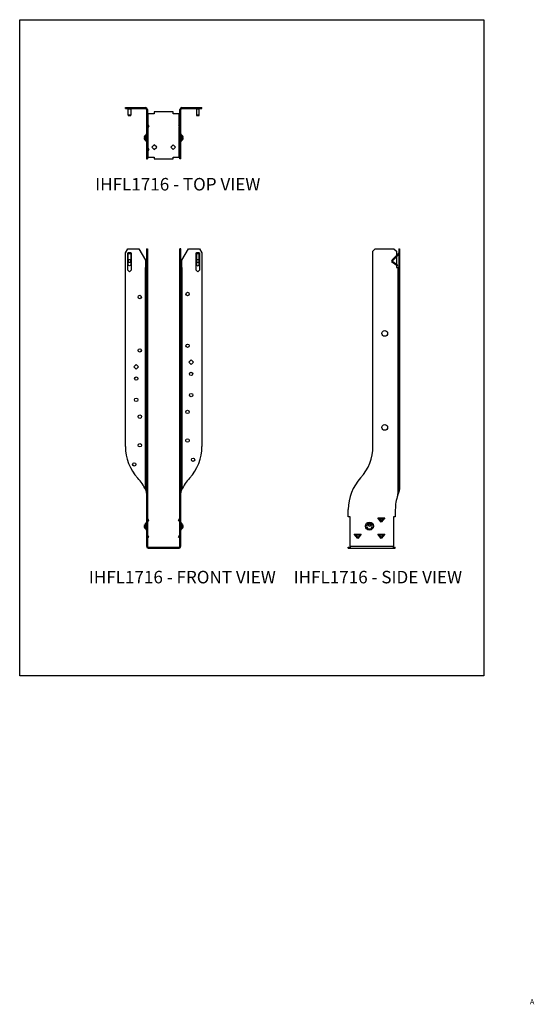
# Model space of a CAD drawing. Units: millimetres. Extents: x 236 to 585, y -494 to 175.
import ezdxf

# ---------------------------------------------------------------- set-up
doc = ezdxf.new("R2010")
doc.units = ezdxf.units.MM
doc.header["$MEASUREMENT"] = 0
doc.layers.get('0').update_dxf_attribs({"linetype": 'CONTINUOUS'})
doc.layers.get('Defpoints').update_dxf_attribs({"linetype": 'CONTINUOUS'})
doc.layers.add('OBJ', color=179, linetype='CONTINUOUS')
doc.styles.add('SLDTEXTSTYLE0', font='TXT', dxfattribs={"width": 0.605})

msp = doc.modelspace()

# ---------------------------------------------------------------- linework, layer by layer
at = {"color": 7, "linetype": 'Continuous'}
for p, q in [((307.83, 114.41), (307.83, 115.02)), ((307.83, 115.02), (309.43, 115.02)), ((307.83, 114.41), (309.43, 114.41)), ((309.43, 114.41), (309.43, 115.02)), ((309.43, 115.02), (316.99, 115.02)), ((309.43, 114.41), (316.99, 114.41)), ((309.62, 114.41), (309.62, 114.22)), ((309.62, 114.22), (311.54, 114.22)), ((309.62, 109.98), (309.62, 114.22)), ((311.54, 114.22), (311.54, 114.41)), ((311.54, 114.22), (311.54, 109.98)), ((316.99, 114.41), (316.99, 115.02)), ((316.99, 115.02), (321.46, 115.02)), ((316.99, 114.41), (321.46, 114.41)), ((321.46, 114.41), (321.46, 115.02)), ((322.7, 113.77), (322.09, 113.77)), ((322.09, 113.77), (322.09, 112.81)), ((322.7, 113.77), (322.7, 112.81)), ((345.45, 113.77), (344.84, 113.77)), ((344.84, 112.81), (344.84, 113.77)), ((345.45, 112.81), (345.45, 113.77)), ((346.09, 114.41), (346.09, 115.02)), ((346.09, 115.02), (350.56, 115.02)), ((346.09, 114.41), (350.56, 114.41)), ((350.56, 114.41), (350.56, 115.02)), ((350.56, 115.02), (358.12, 115.02)), ((350.56, 114.41), (358.12, 114.41)), ((356.01, 114.41), (356.01, 114.22)), ((356.01, 114.22), (357.93, 114.22)), ((356.01, 114.22), (356.01, 109.98)), ((357.93, 114.22), (357.93, 114.41)), ((357.93, 109.98), (357.93, 114.22)), ((358.12, 114.41), (358.12, 115.02)), ((358.12, 115.02), (359.72, 115.02)), ((358.12, 114.41), (359.72, 114.41)), ((359.72, 114.41), (359.72, 115.02)), ((311.54, 109.98), (309.62, 109.98)), ((309.62, 109.98), (309.62, 109.62)), ((309.62, 109.62), (311.54, 109.62)), ((311.54, 109.62), (311.54, 109.98)), ((322.09, 112.81), (322.7, 112.81)), ((322.09, 112.81), (322.09, 111.22)), ((322.09, 111.22), (322.7, 111.22)), ((322.09, 111.22), (322.09, 98.55)), ((322.7, 112.81), (322.7, 111.22)), ((322.7, 111.22), (322.7, 98.55)), ((322.7, 110.93), (323.34, 110.93)), ((323.34, 103.24), (323.34, 110.93)), ((327.39, 110.93), (323.34, 110.93)), ((327.39, 112.11), (327.39, 110.93)), ((340.16, 112.11), (327.39, 112.11)), ((340.16, 110.93), (340.16, 112.11)), ((344.21, 110.93), (340.16, 110.93)), ((344.21, 103.24), (344.21, 110.93)), ((344.21, 110.93), (344.84, 110.93)), ((345.45, 112.81), (344.84, 112.81)), ((344.84, 111.22), (344.84, 112.81)), ((345.45, 111.22), (344.84, 111.22)), ((344.84, 98.55), (344.84, 111.22)), ((345.45, 111.22), (345.45, 112.81)), ((345.45, 98.55), (345.45, 111.22)), ((357.93, 109.98), (356.01, 109.98)), ((356.01, 109.98), (356.01, 109.62)), ((356.01, 109.62), (357.93, 109.62)), ((357.93, 109.62), (357.93, 109.98)), ((322.79, 100.81), (322.79, 104.26)), ((322.79, 104.26), (323.72, 102.54)), ((323.72, 102.54), (322.79, 100.81)), ((323.34, 87.28), (323.34, 101.84)), ((344.76, 104.26), (343.82, 102.54)), ((343.82, 102.54), (344.76, 100.81)), ((344.21, 87.28), (344.21, 101.84)), ((344.76, 104.26), (344.76, 100.81)), ((320.51, 94.56), (321.12, 94.56)), ((321.62, 94.66), (321.62, 96.48)), ((321.62, 94.46), (321.62, 94.66)), ((321.62, 92.64), (321.62, 94.46)), ((322.09, 98.55), (322.7, 98.55)), ((322.09, 98.55), (322.09, 96.95)), ((322.09, 96.95), (322.7, 96.95)), ((322.09, 96.95), (322.09, 88.57)), ((322.7, 98.55), (322.7, 96.95)), ((322.7, 96.95), (322.7, 88.57)), ((345.45, 98.55), (344.84, 98.55)), ((344.84, 96.95), (344.84, 98.55)), ((345.45, 96.95), (344.84, 96.95)), ((344.84, 88.57), (344.84, 96.95)), ((345.45, 96.95), (345.45, 98.55)), ((345.45, 88.57), (345.45, 96.95)), ((345.92, 96.48), (345.92, 94.66)), ((345.92, 94.66), (345.92, 94.46)), ((345.92, 94.46), (345.92, 92.64)), ((347.04, 94.56), (346.43, 94.56)), ((322.09, 88.57), (322.7, 88.57)), ((322.09, 88.57), (322.09, 80.19)), ((322.7, 88.57), (322.7, 80.19)), ((322.79, 84.85), (322.79, 88.3)), ((322.79, 88.3), (323.72, 86.58)), ((327.39, 89.8), (325.77, 88.17)), ((325.77, 88.17), (327.39, 86.55)), ((329.02, 88.17), (327.39, 89.8)), ((327.39, 86.55), (329.02, 88.17)), ((340.16, 89.8), (338.53, 88.17)), ((338.53, 88.17), (340.16, 86.55)), ((341.78, 88.17), (340.16, 89.8)), ((340.16, 86.55), (341.78, 88.17)), ((344.76, 88.3), (343.82, 86.58)), ((344.76, 88.3), (344.76, 84.85)), ((345.45, 88.57), (344.84, 88.57)), ((344.84, 80.19), (344.84, 88.57)), ((345.45, 80.19), (345.45, 88.57)), ((323.34, 81.38), (322.7, 81.38)), ((323.72, 86.58), (322.79, 84.85)), ((323.34, 81.38), (323.34, 85.88)), ((323.34, 81.38), (327.39, 81.38)), ((327.39, 81.38), (327.39, 80.19)), ((340.16, 80.19), (340.16, 81.38)), ((340.16, 81.38), (344.21, 81.38)), ((343.82, 86.58), (344.76, 84.85)), ((344.21, 81.38), (344.21, 85.88)), ((344.84, 81.38), (344.21, 81.38)), ((322.09, 80.19), (322.7, 80.19)), ((327.39, 80.19), (340.16, 80.19)), ((345.45, 80.19), (344.84, 80.19)), ((307.83, 16.42), (309.43, 19.19)), ((307.83, -114.97), (307.83, 16.42)), ((309.43, 19.19), (316.99, 19.19)), ((309.49, 16.42), (309.62, 16.42)), ((309.49, 4.74), (309.49, 16.42)), ((311.54, 16.42), (309.62, 16.42)), ((309.62, 16.42), (309.62, 15.97)), ((309.62, 15.97), (311.54, 15.97)), ((309.62, 11.73), (309.62, 15.97)), ((311.54, 15.97), (311.54, 16.42)), ((311.54, 16.42), (311.66, 16.42)), ((311.54, 15.97), (311.54, 11.73)), ((311.66, 16.42), (311.66, 4.74)), ((316.99, 19.19), (321.46, 11.44)), ((322.09, 19.19), (322.7, 19.19)), ((322.09, 19.19), (322.09, 17.59)), ((322.09, 17.59), (322.7, 17.59)), ((322.09, 17.59), (322.09, -114.77)), ((322.7, 19.19), (322.7, 17.59)), ((322.7, 17.59), (322.7, -114.77)), ((345.45, 19.19), (344.84, 19.19)), ((344.84, 17.59), (344.84, 19.19)), ((345.45, 17.59), (344.84, 17.59)), ((344.84, -114.77), (344.84, 17.59)), ((345.45, 17.59), (345.45, 19.19)), ((345.45, -114.77), (345.45, 17.59)), ((346.09, 11.44), (350.56, 19.19)), ((350.56, 19.19), (358.12, 19.19)), ((355.88, 16.42), (356.01, 16.42)), ((355.88, 4.74), (355.88, 16.42)), ((357.93, 16.42), (356.01, 16.42)), ((356.01, 16.42), (356.01, 15.97)), ((356.01, 15.97), (356.01, 11.73)), ((356.01, 15.97), (357.93, 15.97)), ((357.93, 15.97), (357.93, 16.42)), ((357.93, 16.42), (358.06, 16.42)), ((357.93, 11.73), (357.93, 15.97)), ((358.06, 16.42), (358.06, 4.74)), ((358.12, 19.19), (359.72, 16.42)), ((359.72, 16.42), (359.72, -114.97)), ((475.86, 17.59), (477.45, 19.19)), ((475.86, -114.77), (475.86, 17.59)), ((477.45, 19.19), (490.12, 19.19)), ((488.89, 11.73), (493.13, 15.97)), ((489.32, 11.3), (493.32, 15.29)), ((490.12, 19.19), (491.72, 17.59)), ((491.72, 17.59), (491.72, 14.56)), ((491.72, 13.7), (491.72, 8.7)), ((493.13, 15.97), (493.32, 15.78)), ((493.32, 19.19), (493.93, 19.19)), ((493.32, 19.19), (493.32, 16.42)), ((493.32, 16.42), (493.32, -114.97)), ((493.32, 16.42), (493.93, 16.42)), ((493.93, 19.19), (493.93, 16.42)), ((493.93, 16.42), (493.93, -114.97)), ((309.62, 11.73), (309.62, 9.82)), ((311.54, 11.73), (309.62, 11.73)), ((311.54, 9.82), (309.62, 9.82)), ((309.62, 8.1), (309.62, 9.82)), ((310.58, 7.55), (309.62, 8.1)), ((311.54, 8.1), (310.58, 7.55)), ((311.54, 9.82), (311.54, 11.73)), ((311.54, 9.82), (311.54, 8.1)), ((321.46, 11.44), (321.46, 6.42)), ((346.09, 6.42), (346.09, 11.44)), ((356.01, 11.73), (356.01, 9.82)), ((357.93, 11.73), (356.01, 11.73)), ((357.93, 9.82), (356.01, 9.82)), ((356.01, 9.82), (356.01, 8.1)), ((356.01, 8.1), (356.97, 7.55)), ((356.97, 7.55), (357.93, 8.1)), ((357.93, 9.82), (357.93, 11.73)), ((357.93, 8.1), (357.93, 9.82)), ((489.32, 11.3), (488.89, 11.73)), ((489.4, 10.32), (489.05, 9.82)), ((491.52, 8.1), (489.05, 9.82)), ((491.87, 8.6), (489.4, 10.32)), ((491.87, 8.6), (491.52, 8.1)), ((492.3, 7.55), (491.52, 8.1)), ((491.72, 7.96), (491.72, 6.42)), ((492.65, 8.05), (491.87, 8.6)), ((492.65, 8.05), (492.3, 7.55)), ((310.58, 3.65), (309.49, 4.74)), ((311.66, 4.74), (310.58, 3.65)), ((321.46, -144.28), (321.46, 6.42)), ((322.09, 6.42), (321.46, 6.42)), ((346.09, 6.42), (345.45, 6.42)), ((346.09, 6.42), (346.09, -144.28)), ((356.97, 3.65), (355.88, 4.74)), ((358.06, 4.74), (356.97, 3.65)), ((491.72, 6.42), (492.68, 6.42)), ((492.68, 6.42), (492.68, -147.94)), ((493.32, 6.42), (492.68, 6.42)), ((313.49, -61.01), (315.11, -59.39)), ((315.11, -59.39), (316.74, -61.01)), ((350.81, -57.82), (352.44, -56.2)), ((352.44, -59.45), (350.81, -57.82)), ((352.44, -56.2), (354.06, -57.82)), ((354.06, -57.82), (352.44, -59.45)), ((315.11, -62.64), (313.49, -61.01)), ((316.74, -61.01), (315.11, -62.64)), ((322.09, -114.77), (322.7, -114.77)), ((322.09, -114.77), (322.09, -136.33)), ((322.7, -114.77), (322.7, -136.33)), ((345.45, -114.77), (344.84, -114.77)), ((344.84, -136.33), (344.84, -114.77)), ((345.45, -136.33), (345.45, -114.77)), ((493.32, -114.97), (493.93, -114.97)), ((493.32, -114.97), (493.32, -136.53)), ((493.93, -114.97), (493.93, -136.53)), ((322.09, -136.33), (322.7, -136.33)), ((322.09, -136.33), (322.09, -157.88)), ((322.7, -136.33), (322.7, -157.88)), ((345.45, -136.33), (344.84, -136.33)), ((344.84, -157.88), (344.84, -136.33)), ((345.45, -157.88), (345.45, -136.33)), ((493.32, -136.53), (493.93, -136.53)), ((493.32, -136.53), (493.32, -144.28)), ((493.93, -136.53), (493.93, -144.28)), ((493.93, -144.28), (493.32, -144.28)), ((322.09, -157.88), (322.09, -162.76)), ((322.09, -157.88), (322.7, -157.88)), ((322.7, -157.88), (322.7, -162.76)), ((345.45, -157.88), (344.84, -157.88)), ((344.84, -162.76), (344.84, -157.88)), ((345.45, -162.76), (345.45, -157.88)), ((459.1, -162.76), (459.1, -157.88)), ((491.02, -158.09), (491.02, -162.76)), ((322.09, -162.76), (322.7, -162.76)), ((322.09, -162.76), (322.09, -182.77)), ((322.7, -162.76), (322.7, -182.77)), ((322.79, -163.78), (322.7, -163.83)), ((323.19, -165.7), (322.7, -164.85)), ((323.72, -165.4), (322.79, -163.78)), ((323.19, -165.7), (323.72, -165.4)), ((343.82, -165.4), (344.76, -163.78)), ((344.35, -165.7), (343.82, -165.4)), ((344.35, -165.7), (344.84, -164.85)), ((344.76, -163.78), (344.84, -163.83)), ((345.45, -162.76), (344.84, -162.76)), ((344.84, -182.77), (344.84, -162.76)), ((345.45, -182.77), (345.45, -162.76)), ((460.29, -162.76), (459.1, -162.76)), ((460.29, -182.77), (460.29, -162.76)), ((479.05, -163.46), (479.56, -163.46)), ((481.44, -166.45), (479.05, -163.46)), ((479.56, -163.46), (483.33, -163.46)), ((479.72, -164.09), (483.17, -164.09)), ((481.44, -165.7), (479.72, -164.09)), ((483.84, -163.46), (481.44, -166.45)), ((483.17, -164.09), (481.44, -165.7)), ((483.33, -163.46), (483.84, -163.46)), ((491.02, -162.76), (489.83, -162.76)), ((489.83, -162.76), (489.83, -182.77)), ((321.62, -171.07), (321.62, -167.22)), ((321.62, -167.22), (321.62, -167.22)), ((345.92, -167.22), (345.92, -171.07)), ((345.92, -167.22), (345.92, -167.22)), ((472.82, -168.67), (472.57, -168.48)), ((473.36, -167.22), (473.39, -167.75)), ((473.46, -169.34), (473.46, -169.29)), ((473.56, -167.22), (473.54, -167.75)), ((474.36, -168.48), (474.11, -168.67)), ((322.79, -174.95), (322.7, -175)), ((323.19, -176.87), (322.7, -176.03)), ((323.72, -176.57), (322.79, -174.95)), ((323.19, -176.87), (323.72, -176.57)), ((343.82, -176.57), (344.76, -174.95)), ((344.35, -176.87), (343.82, -176.57)), ((344.35, -176.87), (344.84, -176.03)), ((344.76, -174.95), (344.84, -175)), ((463.09, -174.63), (463.6, -174.63)), ((465.48, -177.62), (463.09, -174.63)), ((463.6, -174.63), (467.37, -174.63)), ((467.21, -175.26), (463.76, -175.26)), ((465.48, -176.87), (463.76, -175.26)), ((467.88, -174.63), (465.48, -177.62)), ((467.21, -175.26), (465.48, -176.87)), ((467.37, -174.63), (467.88, -174.63)), ((479.05, -174.63), (479.56, -174.63)), ((481.44, -177.62), (479.05, -174.63)), ((479.56, -174.63), (483.33, -174.63)), ((483.17, -175.26), (479.72, -175.26)), ((481.44, -176.87), (479.72, -175.26)), ((483.84, -174.63), (481.44, -177.62)), ((483.17, -175.26), (481.44, -176.87)), ((483.33, -174.63), (483.84, -174.63)), ((322.09, -182.77), (322.7, -182.77)), ((323.34, -184.01), (323.34, -183.4)), ((323.34, -183.4), (327.39, -183.4)), ((323.34, -184.01), (327.39, -184.01)), ((327.39, -184.01), (327.39, -183.4)), ((327.39, -183.4), (340.16, -183.4)), ((327.39, -184.01), (340.16, -184.01)), ((340.16, -184.01), (340.16, -183.4)), ((340.16, -183.4), (344.21, -183.4)), ((340.16, -184.01), (344.21, -184.01)), ((344.21, -184.01), (344.21, -183.4)), ((345.45, -182.77), (344.84, -182.77)), ((459.1, -184.01), (459.1, -183.4)), ((459.1, -183.4), (460.29, -183.4)), ((459.1, -184.01), (460.29, -184.01)), ((460.29, -182.77), (489.83, -182.77)), ((460.29, -182.77), (460.29, -184.01)), ((460.29, -184.01), (489.83, -184.01)), ((489.83, -184.01), (489.83, -182.77)), ((489.83, -183.4), (491.02, -183.4)), ((489.83, -184.01), (491.02, -184.01)), ((491.02, -184.01), (491.02, -183.4))]:
    msp.add_line(p, q, dxfattribs=at)
for centre, radius in [((317.5, -13.55), 1.15), ((350.04, -11.51), 1.15), ((483.84, -38.27), 1.96), ((350.04, -46.62), 1.15), ((317.5, -49.81), 1.15), ((352.36, -65.77), 1.15), ((315.19, -68.96), 1.15), ((352.44, -80.17), 1.15), ((315.11, -83.36), 1.15), ((349.96, -91.59), 1.15), ((317.59, -94.79), 1.15), ((483.84, -102.11), 1.96), ((317.59, -114.18), 1.15), ((349.96, -110.99), 1.15), ((313.82, -127.22), 1.15), ((353.73, -124.03), 1.15), ((473.46, -169.14), 2.73)]:
    msp.add_circle(centre, radius, dxfattribs=at)
for centre, radius, start, end in [((321.46, 113.77), 1.25, 0, 90), ((321.46, 113.77), 0.638, 0, 90), ((346.09, 113.77), 1.25, 90, 180), ((346.09, 113.77), 0.638, 90, 180), ((322.7, 94.56), 2.21, 119.32717, 175.50929), ((322.09, 94.56), 1.58, 127.92727, 179.96574), ((322.09, 94.56), 1.58, 180.03426, 232.07273), ((322.7, 94.56), 2.21, 184.49071, 240.67283), ((322.04, 94.61), 0.93, 145.89208, 182.95903), ((322.04, 94.51), 0.93, 177.04097, 214.10792), ((322.62, 95.79), 1.5, 179.17028, 228.46511), ((322.62, 93.33), 1.5, 131.53489, 180.82972), ((321.17, 97.29), 0.922, 299.32717, 0), ((346.38, 97.29), 0.922, 180, 240.67283), ((344.84, 94.56), 2.21, 4.49071, 60.67283), ((344.93, 95.79), 1.5, 311.53489, 0.82972), ((344.93, 93.33), 1.5, 359.17028, 48.46511), ((344.84, 94.56), 2.21, 299.32717, 355.50929), ((345.5, 94.61), 0.93, 357.04097, 34.10792), ((345.5, 94.51), 0.93, 325.89208, 2.95903), ((345.46, 94.56), 1.58, 0.03426, 52.07273), ((345.46, 94.56), 1.58, 307.92727, 359.96574), ((321.17, 91.83), 0.922, 0, 60.67283), ((346.38, 91.83), 0.922, 119.32717, 180), ((492.68, 16.42), 0.638, 315, 0), ((489.77, 10.84), 1.25, 135, 235), ((489.77, 10.84), 0.638, 135, 235), ((339.75, -114.97), 31.92, 180, 222.48666), ((327.8, -114.97), 31.92, 317.51334, 0), ((443.94, -114.77), 31.92, 317.51843, 0), ((292.68, -158.09), 31.92, 25.6238, 42.48666), ((374.87, -158.09), 31.92, 137.51334, 154.3762), ((491.02, -157.88), 31.92, 137.51843, 180), ((522.94, -158.09), 31.92, 161.45708, 180), ((321.17, -166.42), 0.922, 299.32717, 0), ((346.38, -166.42), 0.922, 180, 240.67283), ((321.57, -169.22), 1.07, 115.00467, 186.46018), ((322.7, -169.14), 2.21, 185.18232, 240.67283), ((322.17, -168.13), 1.06, 121.08287, 186.61116), ((321.17, -171.87), 0.922, 0, 60.67283), ((346.38, -171.87), 0.922, 119.32717, 180), ((345.38, -168.13), 1.06, 353.38884, 58.91713), ((344.84, -169.14), 2.21, 299.32717, 354.81768), ((345.98, -169.22), 1.07, 353.53982, 64.99533), ((473.46, -169.14), 1.92, 93.00079, 86.99921), ((475.95, -171.25), 4.79, 122.68747, 141.22033), ((469.89, -172.19), 4.57, 38.4617, 59.33892), ((475.26, -170.67), 3.47, 122.68747, 141.22033), ((470.54, -171.67), 3.77, 39.23169, 52.87912), ((473.46, -169.14), 1.92, 86.99921, 93.00079), ((473.46, -169.14), 1.39, 86.99921, 93.00079), ((477.04, -172.19), 4.57, 120.66108, 141.5383), ((476.39, -171.67), 3.77, 127.12088, 140.76831), ((471.67, -170.67), 3.47, 38.77967, 57.31253), ((470.98, -171.25), 4.79, 38.77967, 57.31253), ((323.34, -182.77), 1.25, 180, 270), ((323.34, -182.77), 0.638, 180, 270), ((344.21, -182.77), 0.638, 270, 0), ((344.21, -182.77), 1.25, 270, 0)]:
    msp.add_arc(centre, radius, start, end, dxfattribs=at)
for points in [[(322.79, 104.26), (322.73, 104.32), (322.7, 104.37), (322.7, 104.42)], [(322.7, 100.66), (322.7, 100.71), (322.73, 100.76), (322.79, 100.81)], [(344.84, 104.42), (344.84, 104.37), (344.81, 104.32), (344.76, 104.26)], [(344.76, 100.81), (344.81, 100.76), (344.84, 100.71), (344.84, 100.66)], [(322.7, -163.46), (322.7, -163.57), (322.73, -163.68), (322.79, -163.78)], [(344.76, -163.78), (344.81, -163.68), (344.84, -163.57), (344.84, -163.46)], [(479.72, -164.09), (479.67, -163.9), (479.61, -163.68), (479.56, -163.46)], [(483.33, -163.46), (483.27, -163.68), (483.22, -163.9), (483.17, -164.09)], [(322.7, -174.63), (322.7, -174.75), (322.73, -174.86), (322.79, -174.95)], [(344.76, -174.95), (344.81, -174.86), (344.84, -174.75), (344.84, -174.63)], [(463.76, -175.26), (463.71, -175.07), (463.65, -174.85), (463.6, -174.63)], [(467.37, -174.63), (467.31, -174.85), (467.26, -175.07), (467.21, -175.26)], [(479.72, -175.26), (479.67, -175.07), (479.61, -174.85), (479.56, -174.63)], [(483.33, -174.63), (483.27, -174.85), (483.22, -175.07), (483.17, -175.26)]]:
    msp.add_open_spline(points, degree=3, dxfattribs=at)
for points, knots in [([(321.46, -144.28), (321.47, -144.34), (321.51, -144.46), (321.57, -144.65), (321.63, -144.85), (321.69, -145.08), (321.75, -145.32), (321.81, -145.58), (321.87, -145.86), (321.93, -146.15), (321.99, -146.48), (322.03, -146.83), (322.07, -147.2), (322.09, -147.57), (322.09, -147.81), (322.09, -147.94)], [0, 0, 0, 0, 0.046904, 0.098694, 0.155371, 0.21694, 0.283401, 0.354757, 0.431008, 0.512157, 0.598202, 0.698111, 0.79838, 0.899009, 1, 1, 1, 1]), ([(345.45, -147.94), (345.45, -147.86), (345.46, -147.72), (345.46, -147.52), (345.47, -147.36), (345.48, -147.22), (345.49, -147.11), (345.5, -146.91), (345.53, -146.66), (345.56, -146.38), (345.59, -146.2), (345.6, -146.1), (345.62, -146.05), (345.63, -145.99), (345.64, -145.94), (345.65, -145.89), (345.66, -145.83), (345.68, -145.78), (345.69, -145.72), (345.7, -145.67), (345.71, -145.61), (345.73, -145.56), (345.74, -145.5), (345.76, -145.45), (345.77, -145.4), (345.79, -145.34), (345.8, -145.29), (345.82, -145.23), (345.83, -145.18), (345.85, -145.12), (345.86, -145.06), (345.88, -145.01), (345.89, -144.95), (345.91, -144.9), (345.93, -144.84), (345.94, -144.79), (345.96, -144.73), (345.98, -144.68), (345.99, -144.62), (346.01, -144.56), (346.03, -144.51), (346.04, -144.45), (346.06, -144.4), (346.08, -144.34), (346.09, -144.3), (346.09, -144.28)], [0, 0, 0, 0, 0.060976, 0.114222, 0.159736, 0.19752, 0.227573, 0.249895, 0.355727, 0.4324, 0.479914, 0.498266, 0.513133, 0.528021, 0.54293, 0.55786, 0.572811, 0.587783, 0.602777, 0.617791, 0.632826, 0.647883, 0.66296, 0.678058, 0.693178, 0.708319, 0.72348, 0.738663, 0.753867, 0.769092, 0.784338, 0.799606, 0.814894, 0.830203, 0.845534, 0.860885, 0.876258, 0.891652, 0.907067, 0.922503, 0.93796, 0.953438, 0.968938, 0.984458, 1, 1, 1, 1]), ([(492.68, -147.94), (492.7, -147.86), (492.73, -147.72), (492.78, -147.52), (492.82, -147.36), (492.85, -147.22), (492.88, -147.11), (492.92, -146.91), (492.98, -146.66), (493.03, -146.38), (493.07, -146.2), (493.09, -146.1), (493.1, -146.05), (493.11, -145.99), (493.13, -145.94), (493.14, -145.89), (493.15, -145.83), (493.16, -145.78), (493.17, -145.72), (493.18, -145.67), (493.19, -145.61), (493.2, -145.56), (493.21, -145.5), (493.22, -145.45), (493.23, -145.4), (493.24, -145.34), (493.24, -145.29), (493.25, -145.23), (493.26, -145.18), (493.27, -145.12), (493.27, -145.06), (493.28, -145.01), (493.28, -144.95), (493.29, -144.9), (493.29, -144.84), (493.3, -144.79), (493.3, -144.73), (493.3, -144.68), (493.31, -144.62), (493.31, -144.56), (493.31, -144.51), (493.31, -144.45), (493.31, -144.4), (493.32, -144.34), (493.32, -144.3), (493.32, -144.28)], [0, 0, 0, 0, 0.060976, 0.114222, 0.159736, 0.19752, 0.227573, 0.249895, 0.355727, 0.4324, 0.479914, 0.498266, 0.513133, 0.528021, 0.54293, 0.55786, 0.572811, 0.587783, 0.602777, 0.617791, 0.632826, 0.647883, 0.66296, 0.678058, 0.693178, 0.708319, 0.72348, 0.738663, 0.753867, 0.769092, 0.784338, 0.799606, 0.814894, 0.830203, 0.845534, 0.860885, 0.876258, 0.891652, 0.907067, 0.922503, 0.93796, 0.953438, 0.968938, 0.984458, 1, 1, 1, 1]), ([(492.68, -147.94), (492.81, -147.66), (492.91, -147.45), (493.03, -147.2), (493.06, -147.14), (493.09, -147.06), (493.1, -147.04), (493.12, -147), (493.13, -146.98), (493.2, -146.81), (493.26, -146.68), (493.35, -146.45), (493.38, -146.36), (493.44, -146.22), (493.46, -146.17), (493.47, -146.12), (493.48, -146.11), (493.48, -146.1), (493.48, -146.1), (493.48, -146.1), (493.48, -146.1), (493.49, -146.09), (493.49, -146.09), (493.5, -146.07), (493.5, -146.06), (493.52, -146.01), (493.54, -145.98), (493.59, -145.86), (493.62, -145.78), (493.71, -145.55), (493.76, -145.39), (493.88, -144.92), (493.93, -144.6), (493.93, -144.28)], [0, 0, 0, 0, 0.003906, 0.003906, 0.005859, 0.005859, 0.006836, 0.006836, 0.007812, 0.007812, 0.015625, 0.015625, 0.023438, 0.023438, 0.03125, 0.03125, 0.035156, 0.035156, 0.037109, 0.037109, 0.039062, 0.039062, 0.046875, 0.046875, 0.0625, 0.0625, 0.125, 0.125, 0.25, 0.25, 0.5, 0.5, 1, 1, 1, 1])]:
    msp.add_open_spline(points, degree=3, knots=knots, dxfattribs=at)
at = {"layer": 'Defpoints'}
msp.add_lwpolyline([(236.04, 174.75), (551.04, 174.75), (551.04, -270.75), (236.04, -270.75)], close=True, dxfattribs=at)

# ---------------------------------------------------------------- texts
at = {"layer": 'OBJ', "color": 7, "char_height": 8.505, "attachment_point": 1, "style": 'SLDTEXTSTYLE0'}
for s, insert in [('IHFL1716 - TOP VIEW', (287.26, 67.28)), ('IHFL1716 - FRONT VIEW', (282.94, -199.48)), ('IHFL1716 - SIDE VIEW', (421.98, -199.48))]:
    msp.add_mtext(s, dxfattribs=dict(at, insert=insert))
at = {"layer": 'OBJ', "insert": (583.88, -490.16), "char_height": 3.66, "attachment_point": 2, "style": 'SLDTEXTSTYLE0'}
msp.add_mtext('A', dxfattribs=at)

doc.saveas('drawing.dxf')
